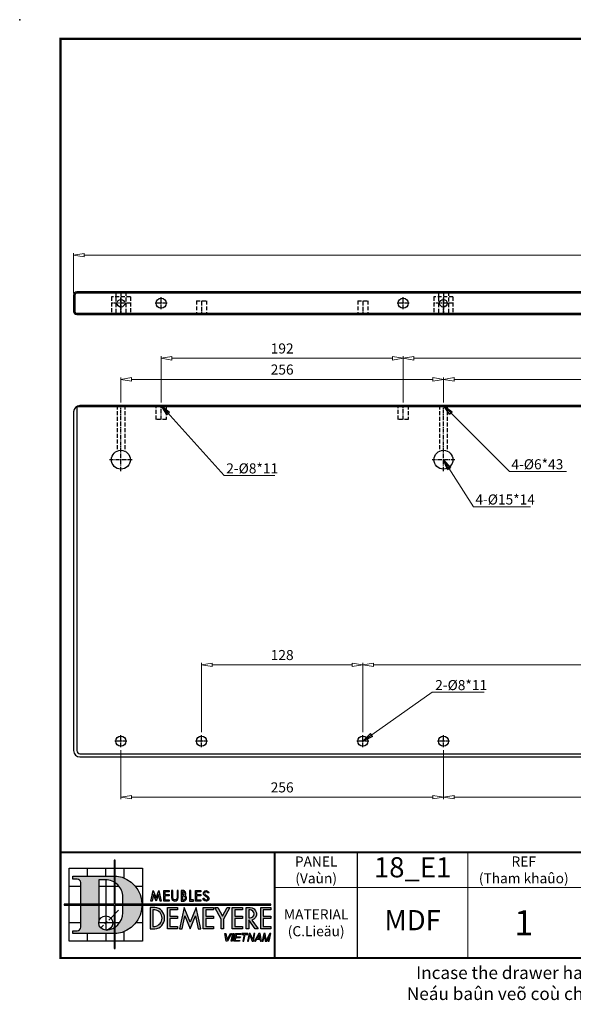
# Model space of a CAD drawing. Units: inches. Extents: x 35422 to 43418, y 4843 to 6217.
# Drawn here: x 35422 to 35861, y 4846 to 5628 of the extents above; entities that cross this region are included whole.
import ezdxf

# ---------------------------------------------------------------- set-up
doc = ezdxf.new("R2010")
doc.units = ezdxf.units.IN
doc.header["$MEASUREMENT"] = 0
for name, pattern in [('CENTER', [50.8, 31.75, -6.35, 6.35, -6.35]), ('CENTER2', [28.575, 19.05, -3.175, 3.175, -3.175]), ('HIDDENX2', [0.75, 0.5, -0.25])]:
    doc.linetypes.add(name, pattern=pattern)
doc.layers.add('DIM', color=7, linetype='Continuous')
doc.layers.add('TRUCDX', color=7, linetype='CENTER2')
doc.styles.add('ROMANS', font='KAIU_0.TTF')
doc.styles.get("Standard").update_dxf_attribs({"font": 'arial.ttf'})
doc.dimstyles.new('K04', dxfattribs={"dimscale": 4, "dimtxt": 2, "dimasz": 2.1, "dimexe": 0.4, "dimexo": 0.6, "dimtad": 1, "dimdec": 3, "dimzin": 9, "dimdsep": 46, "dimtxsty": 'Standard', "dimblk": 'CLOSEDBLANK', "dimcen": 0, "dimclrd": 8, "dimclre": 8, "dimclrt": 256, "dimadec": 0, "dimazin": 0, "dimtfac": 1, "dimtdec": 3, "dimtofl": 0, "dimtmove": 1, "dimatfit": 3, "dimldrblk": 'CLOSEDBLANK', "dimfxl": 0, "dimlwd": 13, "dimlwe": 13, "dimarcsym": 0})

# ---------------------------------------------------------------- blocks, each defined once
blk = doc.blocks.new('K.ten 2009')
at = {"const_width": 0.418}
blk.add_lwpolyline([(-270.31, -182.48), (0, -182.48), (0, 0), (-270.31, 0), (-270.31, -182.48)], dxfattribs=at)
blk.add_point((-278.41, 3.8))
blk = doc.blocks.new('A$C657A7EE5')
at = {"ltscale": 6}
blk.add_hatch(color=0, dxfattribs=at).paths.add_polyline_path([(10.14, 0), (10.14, 8.59), (41.03, 8.59), (41.03, 8.78), (10.14, 8.78), (10.14, 17.52), (9.96, 17.52), (9.96, 8.78), (0, 8.78), (0, 8.59), (9.96, 8.59), (9.96, 0)])
h = blk.add_hatch(color=0, dxfattribs=at)
h.paths.add_polyline_path([(6.89, 13.62), (8.25, 13.62, -0.132554), (9.96, 13.16), (9.96, 14.37), (1.75, 14.37), (1.75, 13.77), (2.6, 13.77, -0.414214), (3.3, 13.07), (3.3, 8.78), (6.89, 8.78)])
h.paths.add_polyline_path([(6.89, 8.59), (3.3, 8.59), (3.3, 4.22, -0.414214), (2.6, 3.52), (1.75, 3.52), (1.75, 2.95), (9.96, 2.95), (9.96, 4.12, -0.122645), (8.38, 3.66, -0.432129), (6.89, 5.06)])
h.paths.add_polyline_path([(15.45, 8.59), (11.65, 8.59), (11.65, 7.06, -0.249665), (10.14, 4.24), (10.14, 2.95), (10.47, 2.95, 0.371293)])
h.paths.add_polyline_path([(10.47, 14.37), (10.14, 14.37), (10.14, 13.05, -0.249665), (11.65, 10.22), (11.65, 8.78), (15.44, 8.78, 0.368811)])
h = blk.add_hatch(color=0, dxfattribs=at)
h.paths.add_polyline_path([(18.8, 11.49), (18.25, 10.06), (17.71, 11.49), (17.22, 9.41), (17.46, 9.41), (17.76, 10.7), (18.25, 9.41), (18.75, 10.7), (19.05, 9.41), (19.29, 9.41)])
h.paths.add_polyline_path([(20, 11.26), (20.84, 11.26), (20.84, 11.49), (19.77, 11.49), (19.77, 9.41), (20.84, 9.41), (20.84, 9.64), (20, 9.64), (20, 10.45), (20.84, 10.45), (20.84, 10.68), (20, 10.68)])
h.paths.add_polyline_path([(21.56, 11.49), (21.33, 11.49), (21.33, 10.02, 0.912187), (22.67, 10.02), (22.67, 11.49), (22.44, 11.49), (22.44, 10.03, -0.892475), (21.56, 10.03)])
h.paths.add_polyline_path([(23.76, 11.49), (23.25, 11.49), (23.25, 9.41), (23.78, 9.41, 0.729547), (24, 10.55, 0.532756)])
h.paths.add_polyline_path([(23.48, 11.26), (23.72, 11.26, -0.63401), (23.72, 10.63), (23.48, 10.63)], flags=16)
h.paths.add_polyline_path([(23.48, 10.39), (23.77, 10.39, -0.859086), (23.77, 9.64), (23.48, 9.64)], flags=16)
h.paths.add_polyline_path([(25.13, 11.49), (24.89, 11.49), (24.89, 9.41), (25.69, 9.41), (25.69, 9.64), (25.13, 9.64)])
h.paths.add_polyline_path([(26.31, 11.26), (27.15, 11.26), (27.15, 11.49), (26.07, 11.49), (26.07, 9.41), (27.15, 9.41), (27.15, 9.64), (26.31, 9.64), (26.31, 10.45), (27.15, 10.45), (27.15, 10.68), (26.31, 10.68)])
h.paths.add_polyline_path([(28.57, 10.31), (28, 10.72, -1), (28.35, 11.2), (28.63, 11), (28.76, 11.19), (28.48, 11.39, 1), (27.87, 10.53), (28.43, 10.13, -0.729014), (28.28, 9.64), (28.18, 9.64, -0.414214), (27.81, 10.01), (27.58, 10.01, 0.414214), (28.18, 9.41), (28.28, 9.41, 0.729014)])
h.paths.add_polyline_path([(18.03, 8.15), (17.1, 8.15), (17.1, 3.88), (18.03, 3.88, 0.895951)])
h.paths.add_polyline_path([(18.01, 4.38), (17.59, 4.38), (17.59, 7.65), (18.01, 7.65, -0.882115)], flags=16)
h.paths.add_polyline_path([(22.53, 6.41), (21.01, 6.41), (21.01, 7.65), (22.53, 7.65), (22.53, 8.15), (20.51, 8.15), (20.51, 3.88), (22.53, 3.88), (22.53, 4.38), (21.01, 4.38), (21.01, 5.92), (22.53, 5.92)])
h.paths.add_polyline_path([(23.84, 8.15), (22.93, 3.88), (23.44, 3.88), (23.99, 6.46), (25.04, 3.88), (26.09, 6.46), (26.64, 3.88), (27.15, 3.88), (26.24, 8.15), (25.04, 5.2)])
h.paths.add_polyline_path([(28.11, 7.65), (29.63, 7.65), (29.63, 8.15), (27.61, 8.15), (27.61, 3.88), (29.63, 3.88), (29.63, 4.38), (28.11, 4.38), (28.11, 5.92), (29.63, 5.92), (29.63, 6.41), (28.11, 6.41)])
h.paths.add_polyline_path([(32.91, 8.15), (32.35, 8.15), (31.42, 6.41), (30.49, 8.15), (29.93, 8.15), (31.17, 5.82), (31.17, 3.88), (31.67, 3.88), (31.67, 5.82)])
h.paths.add_polyline_path([(35.39, 6.41), (33.87, 6.41), (33.87, 7.65), (35.39, 7.65), (35.39, 8.15), (33.37, 8.15), (33.37, 3.88), (35.39, 3.88), (35.39, 4.38), (33.87, 4.38), (33.87, 5.92), (35.39, 5.92)])
h.paths.add_polyline_path([(36.91, 8.15), (36.14, 8.15), (36.14, 3.88), (36.64, 3.88), (36.64, 5.66), (37.89, 3.88), (38.5, 3.88), (37.27, 5.62, 0.858668)])
h.paths.add_polyline_path([(36.64, 7.65), (36.91, 7.65, -0.986888), (36.91, 6.06), (36.64, 6.06)], flags=16)
h.paths.add_polyline_path([(41.04, 6.41), (39.52, 6.41), (39.52, 7.65), (41.04, 7.65), (41.04, 8.15), (39.02, 8.15), (39.02, 3.88), (41.04, 3.88), (41.04, 4.38), (39.52, 4.38), (39.52, 5.92), (41.04, 5.92)])
h.paths.add_polyline_path([(39.91, 2.94), (39.64, 2.94), (39.32, 1.44), (39.53, 1.44), (39.76, 2.57), (39.91, 1.44), (40.25, 1.44), (40.71, 2.31), (40.53, 1.44), (40.73, 1.44), (41.04, 2.94), (40.82, 2.94), (40.09, 1.57)])
h.paths.add_polyline_path([(38.9, 2.94), (38.67, 2.94), (37.79, 1.44), (38.02, 1.44), (38.26, 1.84), (38.88, 1.84), (38.95, 1.44), (39.15, 1.44)])
h.paths.add_polyline_path([(38.85, 2.04), (38.37, 2.04), (38.74, 2.68)], flags=16)
h.paths.add_polyline_path([(37.88, 2.94), (37.68, 2.94), (37.43, 1.76), (36.95, 2.94), (36.7, 2.94), (36.39, 1.44), (36.59, 1.44), (36.85, 2.66), (37.35, 1.44), (37.57, 1.44)])
h.paths.add_polyline_path([(36.49, 2.94), (35.29, 2.94), (35.26, 2.78), (35.77, 2.78), (35.5, 1.44), (35.7, 1.44), (35.97, 2.78), (36.46, 2.78)])
h.paths.add_polyline_path([(35.09, 2.94), (34.02, 2.94), (33.71, 1.44), (34.84, 1.44), (34.88, 1.6), (33.94, 1.6), (34.05, 2.12), (34.94, 2.12), (34.98, 2.3), (34.09, 2.3), (34.19, 2.78), (35.06, 2.78)])
h.paths.add_polyline_path([(33.68, 2.94), (33.48, 2.94), (33.17, 1.44), (33.37, 1.44)])
h.paths.add_polyline_path([(33.24, 2.94), (33.01, 2.94), (32.34, 1.71), (32.1, 2.94), (31.9, 2.94), (32.2, 1.44), (32.42, 1.44)])
at = {"color": 0, "ltscale": 6}
blk.add_lwpolyline([(10.14, 0), (10.14, 8.59), (41.03, 8.59), (41.03, 8.78), (10.14, 8.78), (10.14, 17.52), (9.96, 17.52), (9.96, 8.78), (0, 8.78), (0, 8.59), (9.96, 8.59), (9.96, 0)], close=True, dxfattribs=at)
for points in [[(1.04, 15.94), (15.54, 15.94), (15.54, 1.44), (1.04, 1.44)], [(18.25, 9.41), (17.76, 10.7), (17.46, 9.41), (17.22, 9.41), (17.71, 11.49), (18.25, 10.06), (18.8, 11.49), (19.29, 9.41), (19.05, 9.41), (18.75, 10.7)], [(20, 10.45), (20, 9.64), (20.84, 9.64), (20.84, 9.41), (19.77, 9.41), (19.77, 11.49), (20.84, 11.49), (20.84, 11.26), (20, 11.26), (20, 10.68), (20.84, 10.68), (20.84, 10.45)], [(24.89, 9.41), (25.69, 9.41), (25.69, 9.64), (25.13, 9.64), (25.13, 11.49), (24.89, 11.49)], [(26.31, 10.45), (26.31, 9.64), (27.15, 9.64), (27.15, 9.41), (26.07, 9.41), (26.07, 11.49), (27.15, 11.49), (27.15, 11.26), (26.31, 11.26), (26.31, 10.68), (27.15, 10.68), (27.15, 10.45)], [(22.53, 6.41), (22.53, 5.92), (21.01, 5.92), (21.01, 4.38), (22.53, 4.38), (22.53, 3.88), (20.51, 3.88), (20.51, 8.15), (22.53, 8.15), (22.53, 7.65), (21.01, 7.65), (21.01, 6.41)], [(26.09, 6.46), (26.64, 3.88), (27.15, 3.88), (26.24, 8.15), (25.04, 5.2), (23.84, 8.15), (22.93, 3.88), (23.44, 3.88), (23.99, 6.46), (25.04, 3.88)], [(29.63, 6.41), (29.63, 5.92), (28.11, 5.92), (28.11, 4.38), (29.63, 4.38), (29.63, 3.88), (27.61, 3.88), (27.61, 8.15), (29.63, 8.15), (29.63, 7.65), (28.11, 7.65), (28.11, 6.41)], [(32.91, 8.15), (31.67, 5.82), (31.67, 3.88), (31.17, 3.88), (31.17, 5.82), (29.93, 8.15), (30.49, 8.15), (31.42, 6.41), (32.35, 8.15)], [(35.39, 5.92), (33.87, 5.92), (33.87, 4.38), (35.39, 4.38), (35.39, 3.88), (33.37, 3.88), (33.37, 8.15), (35.39, 8.15), (35.39, 7.65), (33.87, 7.65), (33.87, 6.41), (35.39, 6.41)], [(41.04, 5.92), (39.52, 5.92), (39.52, 4.38), (41.04, 4.38), (41.04, 3.88), (39.02, 3.88), (39.02, 8.15), (41.04, 8.15), (41.04, 7.65), (39.52, 7.65), (39.52, 6.41), (41.04, 6.41)], [(32.42, 1.44), (32.2, 1.44), (31.9, 2.94), (32.1, 2.94), (32.34, 1.71), (33.01, 2.94), (33.24, 2.94)], [(33.37, 1.44), (33.17, 1.44), (33.48, 2.94), (33.68, 2.94)], [(34.98, 2.3), (34.94, 2.12), (34.05, 2.12), (33.94, 1.6), (34.88, 1.6), (34.84, 1.44), (33.71, 1.44), (34.02, 2.94), (35.09, 2.94), (35.06, 2.78), (34.19, 2.78), (34.09, 2.3)], [(35.77, 2.78), (35.5, 1.44), (35.7, 1.44), (35.97, 2.78), (36.46, 2.78), (36.49, 2.94), (35.29, 2.94), (35.26, 2.78)], [(36.7, 2.94), (36.39, 1.44), (36.59, 1.44), (36.85, 2.66), (37.35, 1.44), (37.57, 1.44), (37.88, 2.94), (37.68, 2.94), (37.43, 1.76), (36.95, 2.94)], [(38.26, 1.84), (38.88, 1.84), (38.95, 1.44), (39.15, 1.44), (38.9, 2.94), (38.67, 2.94), (37.79, 1.44), (38.02, 1.44)], [(38.37, 2.04), (38.85, 2.04), (38.74, 2.68)], [(39.76, 2.57), (39.91, 1.44), (40.25, 1.44), (40.71, 2.31), (40.53, 1.44), (40.73, 1.44), (41.04, 2.94), (40.82, 2.94), (40.09, 1.57), (39.91, 2.94), (39.64, 2.94), (39.32, 1.44), (39.53, 1.44)]]:
    blk.add_lwpolyline(points, close=True)
for points in [[(4.67, 14.37), (4.67, 15.94)], [(8.29, 14.37), (8.29, 15.94)], [(11.92, 13.97), (11.92, 15.94)], [(3.3, 12.31), (1.04, 12.31)], [(10.93, 12.31), (6.89, 12.31)], [(8.29, 13.62), (8.29, 3.66)], [(15.54, 12.31), (14.14, 12.31)], [(8.87, 5.64), (10.81, 7.58)], [(3.3, 5.06), (1.04, 5.06)], [(11, 5.06), (6.89, 5.06)], [(7.3, 4.07), (7.86, 4.63)], [(8.09, 4.86), (8.56, 5.33)], [(15.54, 5.06), (14.18, 5.06)], [(4.67, 1.44), (4.67, 2.95)], [(8.29, 2.95), (8.29, 1.44)], [(11.92, 1.44), (11.92, 3.35)]]:
    blk.add_lwpolyline(points)
for points in [[(10.47, 14.37, -0.871734), (10.47, 2.95), (1.75, 2.95), (1.75, 3.52), (2.6, 3.52, 0.414214), (3.3, 4.22), (3.3, 13.07, 0.414214), (2.6, 13.77), (1.75, 13.77), (1.75, 14.37), (10.47, 14.37)], [(8.38, 3.66, 0.402837), (11.65, 7.06), (11.65, 10.22, 0.414214), (8.25, 13.62), (6.89, 13.62), (6.89, 5.06)], [(23.77, 10.39), (23.48, 10.39), (23.48, 9.64), (23.77, 9.64, 0.859086), (23.77, 10.39)], [(36.88, 8.15, -0.868949), (37.27, 5.62), (38.5, 3.88), (37.89, 3.88), (36.64, 5.66), (36.64, 3.88), (36.14, 3.88), (36.14, 8.15), (36.91, 8.15)]]:
    blk.add_lwpolyline(points, format="xyb")
for points in [[(21.56, 10.03), (21.56, 11.49), (21.33, 11.49), (21.33, 10.02, 0.912187), (22.67, 10.02), (22.67, 11.49), (22.44, 11.49), (22.44, 10.03, -0.892475)], [(23.25, 9.41), (23.78, 9.41, 0.729547), (24, 10.55, 0.532756), (23.76, 11.49), (23.25, 11.49)], [(23.48, 11.26), (23.48, 10.63), (23.72, 10.63, 0.63401), (23.72, 11.26)], [(27.58, 10.01), (27.81, 10.01, 0.414214), (28.18, 9.64), (28.28, 9.64, 0.729014), (28.43, 10.13), (27.87, 10.53, -1), (28.48, 11.39), (28.76, 11.19), (28.63, 11), (28.35, 11.2, 1), (28, 10.72), (28.57, 10.31, -0.729014), (28.28, 9.41), (28.18, 9.41, -0.414214)], [(17.1, 8.15), (17.1, 3.88), (18.03, 3.88, 0.895951), (18.03, 8.15)], [(17.59, 4.38), (18.01, 4.38, 0.882115), (18.01, 7.65), (17.59, 7.65)], [(36.91, 6.06, 0.986888), (36.91, 7.65), (36.64, 7.65), (36.64, 6.06)]]:
    blk.add_lwpolyline(points, format="xyb", close=True)
blk.add_circle((8.29, 5.06), 1.4)
blk = doc.blocks.new('_ClosedBlank')
at = {"color": 0, "linetype": 'ByBlock', "lineweight": -2}
for p, q in [((-1, 0.167), (0, 0)), ((-1, 0.167), (-1, -0.167)), ((0, 0), (-1, -0.167))]:
    blk.add_line(p, q, dxfattribs=at)
blk = doc.blocks.new('*D18')
at = {"color": 8, "lineweight": 13, "transparency": 16777216}
for p, q in [((35502.32, 5048.09), (35502.32, 5009.19)), ((35758.32, 5048.09), (35758.32, 5009.19)), ((35510.72, 5010.79), (35749.92, 5010.79))]:
    blk.add_line(p, q, dxfattribs=at)
at = {"layer": 'Defpoints', "color": 0, "transparency": 16777216}
for p in [(35502.32, 5050.49), (35758.32, 5050.49), (35758.32, 5010.79)]:
    blk.add_point(p, dxfattribs=at)
at = {"color": 8, "lineweight": 13, "transparency": 16777216, "xscale": 8.4, "yscale": 8.4, "zscale": 8.4, "rotation": 180}
blk.add_blockref('_ClosedBlank', (35502.32, 5010.79), dxfattribs=at)
at = {"color": 8, "lineweight": 13, "transparency": 16777216, "xscale": 8.4, "yscale": 8.4, "zscale": 8.4}
blk.add_blockref('_ClosedBlank', (35758.32, 5010.79), dxfattribs=at)
at = {"transparency": 16777216, "insert": (35630.32, 5017.56), "char_height": 8, "attachment_point": 5}
blk.add_mtext('256', dxfattribs=at)
blk = doc.blocks.new('*D19')
at = {"color": 8, "lineweight": 13, "transparency": 16777216}
for p, q in [((35758.32, 5048.09), (35758.32, 5009.19)), ((36289.82, 5048.09), (36289.82, 5009.19)), ((35766.72, 5010.79), (36281.42, 5010.79))]:
    blk.add_line(p, q, dxfattribs=at)
at = {"layer": 'Defpoints', "color": 0, "transparency": 16777216}
for p in [(35758.32, 5050.49), (36289.82, 5050.49), (36289.82, 5010.79)]:
    blk.add_point(p, dxfattribs=at)
at = {"color": 8, "lineweight": 13, "transparency": 16777216, "xscale": 8.4, "yscale": 8.4, "zscale": 8.4, "rotation": 180}
blk.add_blockref('_ClosedBlank', (35758.32, 5010.79), dxfattribs=at)
at = {"color": 8, "lineweight": 13, "transparency": 16777216, "xscale": 8.4, "yscale": 8.4, "zscale": 8.4}
blk.add_blockref('_ClosedBlank', (36289.82, 5010.79), dxfattribs=at)
at = {"transparency": 16777216, "insert": (36024.07, 5017.65), "char_height": 8, "attachment_point": 5}
blk.add_mtext('531.5', dxfattribs=at)
blk = doc.blocks.new('*D20')
at = {"color": 8, "lineweight": 13, "transparency": 16777216}
for p, q in [((35566.32, 5062.49), (35566.32, 5117.5)), ((35574.72, 5115.9), (35685.92, 5115.9)), ((35694.32, 5062.49), (35694.32, 5117.5))]:
    blk.add_line(p, q, dxfattribs=at)
at = {"layer": 'Defpoints', "color": 0, "transparency": 16777216}
for p in [(35694.32, 5115.9), (35566.32, 5060.09), (35694.32, 5060.09)]:
    blk.add_point(p, dxfattribs=at)
at = {"color": 8, "lineweight": 13, "transparency": 16777216, "xscale": 8.4, "yscale": 8.4, "zscale": 8.4, "rotation": 180}
blk.add_blockref('_ClosedBlank', (35566.32, 5115.9), dxfattribs=at)
at = {"color": 8, "lineweight": 13, "transparency": 16777216, "xscale": 8.4, "yscale": 8.4, "zscale": 8.4}
blk.add_blockref('_ClosedBlank', (35694.32, 5115.9), dxfattribs=at)
at = {"transparency": 16777216, "insert": (35630.32, 5122.66), "char_height": 8, "attachment_point": 5}
blk.add_mtext('128', dxfattribs=at)
blk = doc.blocks.new('*D21')
at = {"color": 8, "lineweight": 13, "transparency": 16777216}
for p, q in [((35694.32, 5062.49), (35694.32, 5117.5)), ((35702.72, 5115.9), (36441.42, 5115.9)), ((36449.82, 5115.47), (36449.82, 5117.5))]:
    blk.add_line(p, q, dxfattribs=at)
at = {"layer": 'Defpoints', "color": 0, "transparency": 16777216}
for p in [(36449.82, 5115.9), (36449.82, 5113.07), (35694.32, 5060.09)]:
    blk.add_point(p, dxfattribs=at)
at = {"color": 8, "lineweight": 13, "transparency": 16777216, "xscale": 8.4, "yscale": 8.4, "zscale": 8.4, "rotation": 180}
blk.add_blockref('_ClosedBlank', (35694.32, 5115.9), dxfattribs=at)
at = {"color": 8, "lineweight": 13, "transparency": 16777216, "xscale": 8.4, "yscale": 8.4, "zscale": 8.4}
blk.add_blockref('_ClosedBlank', (36449.82, 5115.9), dxfattribs=at)
at = {"transparency": 16777216, "insert": (36072.07, 5122.76), "char_height": 8, "attachment_point": 5}
blk.add_mtext('755.5', dxfattribs=at)
blk = doc.blocks.new('*D22')
at = {"color": 8, "lineweight": 13, "transparency": 16777216}
for p, q in [((35502.32, 5324.19), (35502.32, 5344.19)), ((35510.72, 5342.59), (35749.92, 5342.59)), ((35758.32, 5324.19), (35758.32, 5344.19))]:
    blk.add_line(p, q, dxfattribs=at)
at = {"layer": 'Defpoints', "color": 0, "transparency": 16777216}
for p in [(35758.32, 5342.59), (35502.32, 5321.79), (35758.32, 5321.79)]:
    blk.add_point(p, dxfattribs=at)
at = {"color": 8, "lineweight": 13, "transparency": 16777216, "xscale": 8.4, "yscale": 8.4, "zscale": 8.4, "rotation": 180}
blk.add_blockref('_ClosedBlank', (35502.32, 5342.59), dxfattribs=at)
at = {"color": 8, "lineweight": 13, "transparency": 16777216, "xscale": 8.4, "yscale": 8.4, "zscale": 8.4}
blk.add_blockref('_ClosedBlank', (35758.32, 5342.59), dxfattribs=at)
at = {"transparency": 16777216, "insert": (35630.32, 5349.36), "char_height": 8, "attachment_point": 5}
blk.add_mtext('256', dxfattribs=at)
blk = doc.blocks.new('*D23')
at = {"color": 8, "lineweight": 13, "transparency": 16777216}
for p, q in [((35758.32, 5324.19), (35758.32, 5344.19)), ((35766.72, 5342.59), (36322.92, 5342.59)), ((36331.32, 5324.19), (36331.32, 5344.19))]:
    blk.add_line(p, q, dxfattribs=at)
at = {"layer": 'Defpoints', "color": 0, "transparency": 16777216}
for p in [(36331.32, 5342.59), (35758.32, 5321.79), (36331.32, 5321.79)]:
    blk.add_point(p, dxfattribs=at)
at = {"color": 8, "lineweight": 13, "transparency": 16777216, "xscale": 8.4, "yscale": 8.4, "zscale": 8.4, "rotation": 180}
blk.add_blockref('_ClosedBlank', (35758.32, 5342.59), dxfattribs=at)
at = {"color": 8, "lineweight": 13, "transparency": 16777216, "xscale": 8.4, "yscale": 8.4, "zscale": 8.4}
blk.add_blockref('_ClosedBlank', (36331.32, 5342.59), dxfattribs=at)
at = {"transparency": 16777216, "insert": (36044.82, 5349.36), "char_height": 8, "attachment_point": 5}
blk.add_mtext('573', dxfattribs=at)
blk = doc.blocks.new('*D30')
at = {"color": 8, "lineweight": 13, "transparency": 16777216}
for p, q in [((35464.82, 5410.99), (35464.82, 5442.78)), ((36449.82, 5410.99), (36449.82, 5442.78)), ((36441.42, 5441.18), (35473.22, 5441.18))]:
    blk.add_line(p, q, dxfattribs=at)
at = {"layer": 'Defpoints', "color": 0, "transparency": 16777216}
for p in [(35464.82, 5441.18), (35464.82, 5408.59), (36449.82, 5408.59)]:
    blk.add_point(p, dxfattribs=at)
at = {"color": 8, "lineweight": 13, "transparency": 16777216, "xscale": 8.4, "yscale": 8.4, "zscale": 8.4, "rotation": 180}
blk.add_blockref('_ClosedBlank', (35464.82, 5441.18), dxfattribs=at)
at = {"color": 8, "lineweight": 13, "transparency": 16777216, "xscale": 8.4, "yscale": 8.4, "zscale": 8.4}
blk.add_blockref('_ClosedBlank', (36449.82, 5441.18), dxfattribs=at)
at = {"transparency": 16777216, "insert": (35957.32, 5447.94), "char_height": 8, "attachment_point": 5}
blk.add_mtext('985', dxfattribs=at)
blk = doc.blocks.new('*D156')
at = {"color": 8, "lineweight": 13, "transparency": 16777216}
for p, q in [((35534.32, 5324.19), (35534.32, 5360.92)), ((35542.72, 5359.32), (35717.92, 5359.32)), ((35726.32, 5324.19), (35726.32, 5360.92))]:
    blk.add_line(p, q, dxfattribs=at)
at = {"layer": 'Defpoints', "color": 0, "transparency": 16777216}
for p in [(35726.32, 5359.32), (35534.32, 5321.79), (35726.32, 5321.79)]:
    blk.add_point(p, dxfattribs=at)
at = {"color": 8, "lineweight": 13, "transparency": 16777216, "xscale": 8.4, "yscale": 8.4, "zscale": 8.4, "rotation": 180}
blk.add_blockref('_ClosedBlank', (35534.32, 5359.32), dxfattribs=at)
at = {"color": 8, "lineweight": 13, "transparency": 16777216, "xscale": 8.4, "yscale": 8.4, "zscale": 8.4}
blk.add_blockref('_ClosedBlank', (35726.32, 5359.32), dxfattribs=at)
at = {"transparency": 16777216, "insert": (35630.32, 5366.08), "char_height": 8, "attachment_point": 5}
blk.add_mtext('192', dxfattribs=at)
blk = doc.blocks.new('*D157')
at = {"color": 8, "lineweight": 13, "transparency": 16777216}
for p, q in [((35726.32, 5324.19), (35726.32, 5360.92)), ((35734.72, 5359.32), (36441.42, 5359.32)), ((36449.82, 5317.46), (36449.82, 5360.92))]:
    blk.add_line(p, q, dxfattribs=at)
at = {"layer": 'Defpoints', "color": 0, "transparency": 16777216}
for p in [(36449.82, 5359.32), (35726.32, 5321.79), (36449.82, 5315.06)]:
    blk.add_point(p, dxfattribs=at)
at = {"color": 8, "lineweight": 13, "transparency": 16777216, "xscale": 8.4, "yscale": 8.4, "zscale": 8.4, "rotation": 180}
blk.add_blockref('_ClosedBlank', (35726.32, 5359.32), dxfattribs=at)
at = {"color": 8, "lineweight": 13, "transparency": 16777216, "xscale": 8.4, "yscale": 8.4, "zscale": 8.4}
blk.add_blockref('_ClosedBlank', (36449.82, 5359.32), dxfattribs=at)
at = {"transparency": 16777216, "insert": (36088.07, 5366.17), "char_height": 8, "attachment_point": 5}
blk.add_mtext('723.5', dxfattribs=at)

msp = doc.modelspace()

# ---------------------------------------------------------------- linework, layer by layer
at = {"color": 3, "linetype": 'HIDDENX2', "ltscale": 6}
for p, q in [((35498.32, 5412.0501), (35498.32, 5394.0501)), ((35506.32, 5412.0501), (35506.32, 5394.0501)), ((35754.32, 5412.0501), (35754.32, 5394.0501)), ((35762.32, 5412.0501), (35762.32, 5394.0501)), ((35494.82, 5408.0501), (35494.82, 5394.0501)), ((35509.82, 5408.0501), (35494.82, 5408.0501)), ((35509.82, 5408.0501), (35509.82, 5394.0501)), ((35562.32, 5405.0501), (35562.32, 5394.0501)), ((35562.32, 5405.0501), (35570.32, 5405.0501)), ((35570.32, 5405.0501), (35570.32, 5394.0501)), ((35690.32, 5405.0501), (35690.32, 5394.0501)), ((35690.32, 5405.0501), (35698.32, 5405.0501)), ((35698.32, 5405.0501), (35698.32, 5394.0501)), ((35750.82, 5408.0501), (35750.82, 5394.0501)), ((35765.82, 5408.0501), (35750.82, 5408.0501)), ((35765.82, 5408.0501), (35765.82, 5394.0501)), ((35499.32, 5321.7933), (35499.32, 5285.6672)), ((35505.32, 5321.7933), (35505.32, 5285.6672)), ((35755.32, 5321.7933), (35755.32, 5285.6672)), ((35761.32, 5321.7933), (35761.32, 5285.6672))]:
    msp.add_line(p, q, dxfattribs=at)
at = {"color": 7}
msp.add_line((35690.1714, 4883.0776), (35690.1714, 4967.0776), dxfattribs=at)
for points in [[(36449.82, 5396.5501), (36449.82, 5409.5501, 0.41421356), (36447.32, 5412.0501), (35467.32, 5412.0501, 0.41421356), (35464.82, 5409.5501), (35464.82, 5396.5501, 0.41421356), (35467.32, 5394.0501), (36447.32, 5394.0501, 0.41421356)], [(36448.82, 5396.5501), (36448.82, 5409.5501, 0.41421356), (36447.32, 5411.0501), (35467.32, 5411.0501, 0.41421356), (35465.82, 5409.5501), (35465.82, 5396.5501, 0.41421356), (35467.32, 5395.0501), (36447.32, 5395.0501, 0.41421356)], [(36449.82, 5047.7933), (36449.82, 5316.7933, 0.41421356), (36444.82, 5321.7933), (35469.82, 5321.7933, 0.41421356), (35464.82, 5316.7933), (35464.82, 5047.7933, 0.41421356), (35469.82, 5042.7933), (36444.82, 5042.7933, 0.41421356)]]:
    msp.add_lwpolyline(points, format="xyb", close=True)
msp.add_lwpolyline([(36447.32, 5320.7933), (35467.32, 5320.7933)])
msp.add_lwpolyline([(35467.32, 5320.7933), (35467.32, 5047.7933, 0.41421356), (35469.82, 5045.2933), (36444.82, 5045.2933, 0.41421356), (36447.32, 5047.7933), (36447.32, 5320.7933)], format="xyb")
at = {"color": 3, "linetype": 'HIDDENX2', "ltscale": 6}
for points in [[(35538.32, 5321.7933), (35538.32, 5310.7933), (35530.32, 5310.7933), (35530.32, 5321.7933)], [(35730.32, 5321.7933), (35730.32, 5310.7933), (35722.32, 5310.7933), (35722.32, 5321.7933)]]:
    msp.add_lwpolyline(points, dxfattribs=at)
at = {"color": 7}
for points, const_width in [([(35453.984, 4967.0776), (36535.234, 4967.0776)], 1.6727), ([(35624.4215, 4883.0776), (35624.4215, 4967.0776)], 1.6727), ([(35777.5775, 4883.0776), (35777.5775, 4967.0776)], 0.8), ([(35624.4215, 4939.0776), (36535.6512, 4939.0776)], 0.8)]:
    msp.add_lwpolyline(points, dxfattribs=dict(at, const_width=const_width))
for centre, radius in [((35502.32, 5403.0501), 3), ((35534.32, 5403.0501), 4), ((35726.32, 5403.0501), 4), ((35758.32, 5403.0501), 3), ((35502.32, 5278.7933), 7.5), ((35758.32, 5278.7933), 7.5), ((35502.32, 5055.2933), 4), ((35566.32, 5055.2933), 4), ((35694.32, 5055.2933), 4), ((35758.32, 5055.2933), 4)]:
    msp.add_circle(centre, radius)
at = {"layer": 'TRUCDX', "color": 1, "linetype": 'CENTER', "ltscale": 0.1}
for p, q in [((35502.32, 5412.0501), (35502.32, 5394.0501)), ((35758.32, 5412.0501), (35758.32, 5394.0501)), ((35566.32, 5405.0501), (35566.32, 5394.0501)), ((35694.32, 5405.0501), (35694.32, 5394.0501))]:
    msp.add_line(p, q, dxfattribs=at)
for points in [[(35509.82, 5403.0501), (35494.82, 5403.0501)], [(35502.32, 5394.0501), (35502.32, 5408.0501)], [(35539.12, 5403.0501), (35529.52, 5403.0501)], [(35534.32, 5398.2501), (35534.32, 5407.8501)], [(35731.12, 5403.0501), (35721.52, 5403.0501)], [(35726.32, 5398.2501), (35726.32, 5407.8501)], [(35765.82, 5403.0501), (35750.82, 5403.0501)], [(35758.32, 5394.0501), (35758.32, 5408.0501)], [(35502.32, 5269.7933), (35502.32, 5321.7933)], [(35534.32, 5310.7933), (35534.32, 5321.7933)], [(35726.32, 5310.7933), (35726.32, 5321.7933)], [(35758.32, 5269.7933), (35758.32, 5321.7933)], [(35511.32, 5278.7933), (35493.32, 5278.7933)], [(35767.32, 5278.7933), (35749.32, 5278.7933)], [(35502.32, 5050.4933), (35502.32, 5060.0933)], [(35566.32, 5050.4933), (35566.32, 5060.0933)], [(35694.32, 5050.4933), (35694.32, 5060.0933)], [(35758.32, 5050.4933), (35758.32, 5060.0933)], [(35507.12, 5055.2933), (35497.52, 5055.2933)], [(35571.12, 5055.2933), (35561.52, 5055.2933)], [(35699.12, 5055.2933), (35689.52, 5055.2933)], [(35763.12, 5055.2933), (35753.52, 5055.2933)]]:
    msp.add_lwpolyline(points, dxfattribs=at)

# ---------------------------------------------------------------- block references
at = {"xscale": 4, "yscale": 4, "zscale": 4}
msp.add_blockref('K.ten 2009', (36535.6512, 5613.0145), dxfattribs=at)
at = {"color": 0, "ltscale": 6, "xscale": 4, "yscale": 4, "zscale": 4}
msp.add_blockref('A$C657A7EE5', (35457.2033, 4890.6986), dxfattribs=at)

# ---------------------------------------------------------------- texts
at = {"char_height": 8, "attachment_point": 1}
for s, insert in [('4-%%C6*43', (35812.2647, 5279.1833)), ('2-%%C8*11', (35585.9162, 5275.9114)), ('4-%%C15*14', (35783.6677, 5251.2096)), ('2-%%C8*11', (35751.7823, 5103.8308))]:
    msp.add_mtext_dynamic_manual_height_columns(s, width=3.293211, gutter_width=1, heights=[0], dxfattribs=dict(at, insert=insert))
at = {"color": 0, "attachment_point": 5, "style": 'ROMANS'}
for s, insert, char_height, width in [('PANEL \\P{\\fVNI-Times|b0|i0|c0|p2;(Vaùn)}', (35657.2965, 4953.0776), 8, 65.749944), ('18_E1', (35733.8745, 4953.0776), 16, 87.406101), ('REF\\P{\\fVNI-Times|b0|i0|c0|p2;(Tham khaûo)}', (35822.0476, 4953.0776), 8, 88.940136), ('MATERIAL \\P{\\fVNI-Times|b0|i0|c0|p2;(C.Lieäu)}', (35657.2965, 4911.0776), 8, 65.749944), ('MDF', (35733.8745, 4911.0776), 16, 87.406101), ('{\\C256;1}', (35822.0476, 4911.0776), 20, 88.940136)]:
    msp.add_mtext(s, dxfattribs=dict(at, insert=insert, char_height=char_height, width=width))
at = {"layer": 'DIM', "color": 0, "insert": (35995.0262, 4863.0776), "char_height": 10, "width": 1081.249972, "attachment_point": 5}
msp.add_mtext('{\\fVNI-Times|b0|i0|c0|p2;Incase the drawer has any detail not clearly, plz contact to the design department\\PNeáu baûn veõ coù choã naøo khoâng roõ raøng xin lieân heä boä phaän thieát keá.}', dxfattribs=at)

# ---------------------------------------------------------------- dimensions: what is measured, and where the dimension line sits
for base, p1, p2, picture, middle in [((35464.82, 5441.1782), (36449.82, 5408.59), (35464.82, 5408.59), '*D30', (35957.32, 5447.9434)), ((35726.32, 5359.3157), (35534.32, 5321.7933), (35726.32, 5321.7933), '*D156', (35630.32, 5366.0808)), ((36449.82, 5359.3157), (35726.32, 5321.7933), (36449.82, 5315.0578), '*D157', (36088.07, 5366.1748)), ((35758.32, 5342.5907), (35502.32, 5321.7933), (35758.32, 5321.7933), '*D22', (35630.32, 5349.3559)), ((36331.32, 5342.5907), (35758.32, 5321.7933), (36331.32, 5321.7933), '*D23', (36044.82, 5349.3559)), ((35694.32, 5115.897), (35566.32, 5060.0933), (35694.32, 5060.0933), '*D20', (35630.32, 5122.6622)), ((36449.82, 5115.897), (35694.32, 5060.0933), (36449.82, 5113.0742), '*D21', (36072.07, 5122.7561)), ((35758.32, 5010.7937), (35502.32, 5050.4933), (35758.32, 5050.4933), '*D18', (35630.32, 5017.5589)), ((36289.82, 5010.7937), (35758.32, 5050.4933), (36289.82, 5050.4933), '*D19', (36024.07, 5017.6528))]:
    dim = msp.add_linear_dim(base=base, p1=p1, p2=p2, dimstyle='K04')
    dim.commit()
    dim.dimension.update_dxf_attribs({"geometry": picture, "text_midpoint": middle})

# ---------------------------------------------------------------- leaders
for points in [[(35534.32, 5321.7933), (35584.3109, 5266.1646), (35624.4085, 5266.1646)], [(35758.32, 5321.7933), (35810.6594, 5269.4365), (35855.978, 5269.4365)], [(35758.32, 5278.7933), (35782.0625, 5241.4628), (35827.3811, 5241.4628)], [(35694.32, 5055.2933), (35749.2909, 5094.084), (35790.6152, 5094.084)]]:
    msp.add_leader(points, dimstyle='K04', override={"dimgap": 0.625, "dimtad": 0})

doc.saveas('drawing.dxf')
